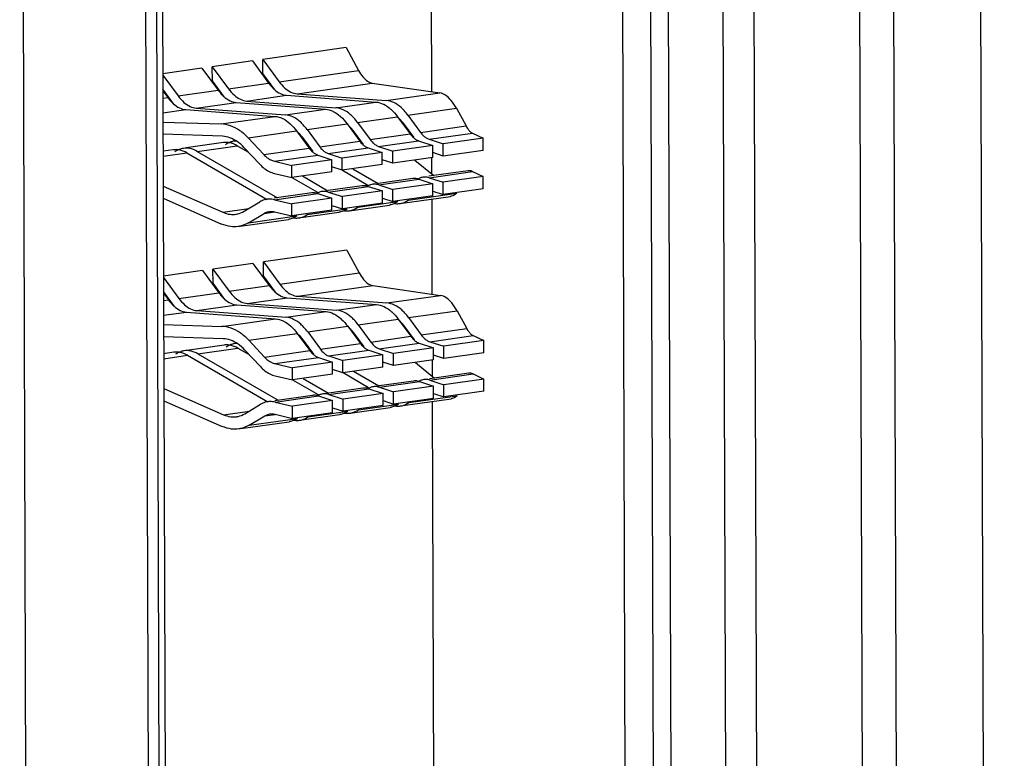
# Model space of a CAD drawing. Extents: x 0 to 34, y 0 to 22.
# Drawn here: x 31.6 to 32.1, y 11.8 to 12.1 of the extents above; entities that cross this region are included whole.
import ezdxf

# ---------------------------------------------------------------- set-up
doc = ezdxf.new("R2010")
doc.units = 0
doc.header["$LTSCALE"] = 1.87
doc.header["$MEASUREMENT"] = 0
doc.layers.get('0').update_dxf_attribs({"linetype": 'CONTINUOUS'})

msp = doc.modelspace()

# ---------------------------------------------------------------- linework, layer by layer
at = {"color": 7, "linetype": 'CONTINUOUS'}
for p, q in [((32.0988, 13.73563), (32.1154, 8.6118)), ((32.05684, 13.73053), (32.07344, 8.60584)), ((32.04987, 10.85235), (32.04369, 12.75827)), ((31.97762, 12.74817), (31.98377, 10.85037)), ((31.99894, 10.8454), (31.99277, 12.75032)), ((31.95744, 10.88264), (31.9514, 12.74445)), ((31.94292, 12.69143), (31.94949, 10.66463)), ((31.7061, 10.63009), (31.69954, 12.6569)), ((31.93577, 10.75185), (31.92978, 12.6004)), ((31.70486, 12.56848), (31.71085, 10.71994)), ((31.70785, 12.56169), (31.71377, 10.73268)), ((31.83909, 12.09443), (31.8383, 12.33571)), ((31.79788, 12.1157), (31.75759, 12.10999)), ((31.79788, 12.1157), (31.80385, 12.10474)), ((31.72822, 12.10582), (31.70933, 12.10314)), ((31.72822, 12.10582), (31.73608, 12.09512)), ((31.75256, 12.10927), (31.73325, 12.10653)), ((31.73325, 12.10653), (31.74111, 12.09584)), ((31.73327, 12.09976), (31.73325, 12.10653)), ((31.75256, 12.10927), (31.76042, 12.09858)), ((31.75759, 12.10999), (31.76545, 12.09929)), ((31.75761, 12.10322), (31.75759, 12.10999)), ((31.70934, 12.10251), (31.71678, 12.09238)), ((31.76338, 12.09537), (31.75761, 12.10322)), ((31.76545, 12.09929), (31.80385, 12.10474)), ((31.73904, 12.09192), (31.73327, 12.09976)), ((31.74111, 12.09584), (31.76042, 12.09858)), ((31.77415, 12.09341), (31.81045, 12.09856)), ((31.81045, 12.09856), (31.8431, 12.09385)), ((31.7147, 12.08847), (31.70936, 12.09574)), ((31.70936, 12.09491), (31.71174, 12.09167)), ((31.70937, 12.09133), (31.71174, 12.09167)), ((31.71678, 12.09238), (31.73608, 12.09512)), ((31.74981, 12.08996), (31.76912, 12.0927)), ((31.76912, 12.0927), (31.81216, 12.08946)), ((31.77415, 12.09341), (31.81719, 12.09017)), ((31.81719, 12.09017), (31.8431, 12.09385)), ((31.72547, 12.0865), (31.74478, 12.08924)), ((31.74478, 12.08924), (31.78782, 12.08601)), ((31.74981, 12.08996), (31.79285, 12.08672)), ((31.79285, 12.08672), (31.81216, 12.08946)), ((31.70939, 12.08422), (31.72044, 12.08579)), ((31.72044, 12.08579), (31.76348, 12.08255)), ((31.72547, 12.0865), (31.76852, 12.08327)), ((31.73757, 12.07888), (31.76348, 12.08255)), ((31.76852, 12.08327), (31.78782, 12.08601)), ((31.80329, 12.07966), (31.82259, 12.0824)), ((31.82259, 12.0824), (31.82871, 12.07409)), ((31.82763, 12.08312), (31.85103, 12.08644)), ((31.82763, 12.08312), (31.83374, 12.0748)), ((31.85103, 12.08644), (31.85567, 12.07791)), ((31.70941, 12.07981), (31.73757, 12.07888)), ((31.77895, 12.07621), (31.79826, 12.07895)), ((31.79826, 12.07895), (31.80437, 12.07063)), ((31.80329, 12.07966), (31.80941, 12.07135)), ((31.83053, 12.07244), (31.82602, 12.07858)), ((31.83374, 12.0748), (31.85567, 12.07791)), ((31.73815, 12.07294), (31.70943, 12.07389)), ((31.75052, 12.07218), (31.77392, 12.0755)), ((31.77392, 12.0755), (31.78003, 12.06718)), ((31.77895, 12.07621), (31.78507, 12.06789)), ((31.80619, 12.06898), (31.80168, 12.07512)), ((31.80941, 12.07135), (31.82871, 12.07409)), ((31.83783, 12.0715), (31.85877, 12.07447)), ((31.85877, 12.07447), (31.86393, 12.07201)), ((31.73869, 12.06986), (31.72062, 12.06729)), ((31.72599, 12.06564), (31.7453, 12.06838)), ((31.7453, 12.06838), (31.75069, 12.06526)), ((31.75052, 12.07218), (31.75811, 12.06407)), ((31.78185, 12.06553), (31.77734, 12.07167)), ((31.78507, 12.06789), (31.80437, 12.07063)), ((31.81349, 12.06805), (31.83279, 12.07079)), ((31.81349, 12.06805), (31.82029, 12.06582)), ((31.83959, 12.06856), (31.82029, 12.06582)), ((31.83279, 12.07079), (31.83959, 12.06856)), ((31.83783, 12.0715), (31.84463, 12.06928)), ((31.83961, 12.0627), (31.83959, 12.06856)), ((31.86393, 12.07201), (31.84463, 12.06928)), ((31.84464, 12.06341), (31.84463, 12.06928)), ((31.86395, 12.06615), (31.86393, 12.07201)), ((31.71436, 12.0664), (31.70945, 12.06571)), ((31.70946, 12.0633), (31.72096, 12.06493)), ((31.72096, 12.06493), (31.75964, 12.04251)), ((31.72599, 12.06564), (31.76465, 12.04324)), ((31.7561, 12.05947), (31.74851, 12.06758)), ((31.75811, 12.06407), (31.78003, 12.06718)), ((31.76317, 12.06091), (31.78412, 12.06388)), ((31.78412, 12.06388), (31.79091, 12.06165)), ((31.78915, 12.0646), (31.80846, 12.06733)), ((31.78915, 12.0646), (31.79595, 12.06237)), ((31.81525, 12.06511), (31.79595, 12.06237)), ((31.80846, 12.06733), (31.81525, 12.06511)), ((31.81527, 12.05925), (31.81525, 12.06511)), ((31.82031, 12.05996), (31.82029, 12.06582)), ((31.84464, 12.06341), (31.8396, 12.06507)), ((31.86395, 12.06615), (31.84464, 12.06341)), ((31.76317, 12.06091), (31.77161, 12.05891)), ((31.79091, 12.06165), (31.77161, 12.05891)), ((31.77163, 12.05305), (31.77161, 12.05891)), ((31.79093, 12.05579), (31.79091, 12.06165)), ((31.79597, 12.05651), (31.79595, 12.06237)), ((31.81527, 12.05925), (31.79597, 12.05651)), ((31.82031, 12.05996), (31.81526, 12.06161)), ((31.83961, 12.0627), (31.82031, 12.05996)), ((31.83092, 12.06147), (31.8402, 12.05396)), ((31.83922, 12.05476), (31.83919, 12.0627)), ((31.76319, 12.05505), (31.77163, 12.05305)), ((31.79093, 12.05579), (31.77163, 12.05305)), ((31.77676, 12.05378), (31.78899, 12.04669)), ((31.79597, 12.05651), (31.79092, 12.05816)), ((31.796, 12.05656), (31.80832, 12.04942)), ((31.80109, 12.05724), (31.81332, 12.05015)), ((31.85664, 12.05629), (31.83779, 12.05362)), ((31.83789, 12.05294), (31.85883, 12.05591)), ((31.86399, 12.05346), (31.84469, 12.05072)), ((31.85883, 12.05591), (31.86399, 12.05346)), ((31.86401, 12.0476), (31.86399, 12.05346)), ((31.70951, 12.04892), (31.73827, 12.03628)), ((31.77166, 12.0531), (31.78398, 12.04596)), ((31.80563, 12.04905), (31.78912, 12.04671)), ((31.78921, 12.04604), (31.80852, 12.04878)), ((31.80852, 12.04878), (31.81531, 12.04655)), ((31.82997, 12.05251), (31.81346, 12.05016)), ((31.81355, 12.04949), (31.83285, 12.05223)), ((31.81355, 12.04949), (31.82035, 12.04726)), ((31.83965, 12.05), (31.82035, 12.04726)), ((31.83285, 12.05223), (31.83965, 12.05)), ((31.83789, 12.05294), (31.84469, 12.05072)), ((31.83967, 12.04414), (31.83965, 12.05)), ((31.8447, 12.04486), (31.84469, 12.05072)), ((31.78129, 12.0456), (31.76314, 12.04303)), ((31.76323, 12.04235), (31.78418, 12.04532)), ((31.78418, 12.04532), (31.79097, 12.0431)), ((31.78921, 12.04604), (31.79601, 12.04381)), ((31.81531, 12.04655), (31.79601, 12.04381)), ((31.81533, 12.04069), (31.81531, 12.04655)), ((31.82037, 12.0414), (31.82035, 12.04726)), ((31.83967, 12.04414), (31.82037, 12.0414)), ((31.82374, 12.04048), (31.84811, 12.04394)), ((31.82776, 12.04213), (31.85116, 12.04545)), ((31.83966, 12.04651), (31.8447, 12.04486)), ((31.86401, 12.0476), (31.8447, 12.04486)), ((31.70953, 12.043), (31.73773, 12.03061)), ((31.74861, 12.03674), (31.75616, 12.04128)), ((31.76035, 12.04263), (31.75966, 12.04253)), ((31.76323, 12.04235), (31.77167, 12.04036)), ((31.79097, 12.0431), (31.77167, 12.04036)), ((31.77169, 12.0345), (31.77167, 12.04036)), ((31.79099, 12.03723), (31.79097, 12.0431)), ((31.79098, 12.0396), (31.79603, 12.03795)), ((31.79603, 12.03795), (31.79601, 12.04381)), ((31.81533, 12.04069), (31.79603, 12.03795)), ((31.7994, 12.03702), (31.8187, 12.03976)), ((31.80342, 12.03868), (31.82273, 12.04142)), ((31.81532, 12.04305), (31.82037, 12.0414)), ((31.8394, 11.99675), (31.83925, 12.04268)), ((31.73827, 12.03628), (31.7508, 12.03806)), ((31.75066, 12.03119), (31.7582, 12.03572)), ((31.75066, 12.03119), (31.77405, 12.03451)), ((31.7582, 12.03572), (31.76326, 12.03644)), ((31.76325, 12.03649), (31.77169, 12.0345)), ((31.79099, 12.03723), (31.77169, 12.0345)), ((31.77506, 12.03357), (31.79437, 12.03631)), ((31.77909, 12.03522), (31.79839, 12.03796)), ((31.74663, 12.02954), (31.77003, 12.03286)), ((31.79819, 12.01802), (31.75791, 12.01231)), ((31.79819, 12.01802), (31.80416, 12.00706)), ((31.75287, 12.01159), (31.73357, 12.00885)), ((31.75287, 12.01159), (31.76073, 12.0009)), ((31.75791, 12.01231), (31.76577, 12.00161)), ((31.75793, 12.00554), (31.75791, 12.01231)), ((31.72853, 12.00814), (31.70965, 12.00546)), ((31.72853, 12.00814), (31.7364, 11.99745)), ((31.73357, 12.00885), (31.74143, 11.99816)), ((31.73359, 12.00209), (31.73357, 12.00885)), ((31.76577, 12.00161), (31.80416, 12.00706)), ((31.70965, 12.00483), (31.71709, 11.99471)), ((31.73936, 11.99424), (31.73359, 12.00209)), ((31.7637, 11.9977), (31.75793, 12.00554)), ((31.71502, 11.99079), (31.70967, 11.99806)), ((31.70968, 11.99723), (31.71206, 11.99399)), ((31.71709, 11.99471), (31.7364, 11.99745)), ((31.74143, 11.99816), (31.76073, 12.0009)), ((31.77447, 11.99573), (31.81077, 12.00088)), ((31.81077, 12.00088), (31.84342, 11.99617)), ((31.70969, 11.99366), (31.71206, 11.99399)), ((31.75013, 11.99228), (31.76943, 11.99502)), ((31.75013, 11.99228), (31.79317, 11.98904)), ((31.76943, 11.99502), (31.81247, 11.99178)), ((31.77447, 11.99573), (31.81751, 11.9925)), ((31.79317, 11.98904), (31.81247, 11.99178)), ((31.81751, 11.9925), (31.84342, 11.99617)), ((31.70971, 11.98655), (31.72075, 11.98811)), ((31.72075, 11.98811), (31.7638, 11.98488)), ((31.72579, 11.98883), (31.74509, 11.99157)), ((31.72579, 11.98883), (31.76883, 11.98559)), ((31.74509, 11.99157), (31.78813, 11.98833)), ((31.76883, 11.98559), (31.78813, 11.98833)), ((31.82795, 11.98544), (31.85134, 11.98876)), ((31.85134, 11.98876), (31.85599, 11.98023)), ((31.73789, 11.9812), (31.7638, 11.98488)), ((31.80361, 11.98199), (31.82291, 11.98473)), ((31.82291, 11.98473), (31.82903, 11.97641)), ((31.82795, 11.98544), (31.83406, 11.97712)), ((31.70973, 11.98213), (31.73789, 11.9812)), ((31.75084, 11.9745), (31.77423, 11.97782)), ((31.77423, 11.97782), (31.78035, 11.9695)), ((31.77927, 11.97853), (31.79857, 11.98127)), ((31.77927, 11.97853), (31.78538, 11.97022)), ((31.79857, 11.98127), (31.80469, 11.97296)), ((31.80651, 11.97131), (31.80199, 11.97745)), ((31.80361, 11.98199), (31.80972, 11.97367)), ((31.83085, 11.97476), (31.82633, 11.9809)), ((31.83406, 11.97712), (31.85599, 11.98023)), ((31.73847, 11.97526), (31.70974, 11.97621)), ((31.75084, 11.9745), (31.75842, 11.96639)), ((31.78217, 11.96785), (31.77765, 11.97399)), ((31.78538, 11.97022), (31.80469, 11.97296)), ((31.80972, 11.97367), (31.82903, 11.97641)), ((31.81381, 11.97037), (31.83311, 11.97311)), ((31.83311, 11.97311), (31.83991, 11.97088)), ((31.83815, 11.97382), (31.85909, 11.9768)), ((31.83815, 11.97382), (31.84494, 11.9716)), ((31.86425, 11.97434), (31.84494, 11.9716)), ((31.85909, 11.9768), (31.86425, 11.97434)), ((31.86426, 11.96848), (31.86425, 11.97434)), ((31.71467, 11.96873), (31.70977, 11.96803)), ((31.73901, 11.97218), (31.72094, 11.96962)), ((31.72631, 11.96797), (31.74561, 11.9707)), ((31.72631, 11.96797), (31.76496, 11.94556)), ((31.74561, 11.9707), (31.751, 11.96758)), ((31.75642, 11.96179), (31.74883, 11.9699)), ((31.75842, 11.96639), (31.78035, 11.9695)), ((31.78947, 11.96692), (31.80877, 11.96966)), ((31.80877, 11.96966), (31.81557, 11.96743)), ((31.81381, 11.97037), (31.8206, 11.96814)), ((31.83991, 11.97088), (31.8206, 11.96814)), ((31.82062, 11.96228), (31.8206, 11.96814)), ((31.83993, 11.96502), (31.83991, 11.97088)), ((31.84496, 11.96574), (31.84494, 11.9716)), ((31.86426, 11.96848), (31.84496, 11.96574)), ((31.70978, 11.96562), (31.72128, 11.96725)), ((31.72128, 11.96725), (31.75996, 11.94483)), ((31.76349, 11.96323), (31.78443, 11.9662)), ((31.76349, 11.96323), (31.77193, 11.96124)), ((31.79123, 11.96398), (31.77193, 11.96124)), ((31.78443, 11.9662), (31.79123, 11.96398)), ((31.78947, 11.96692), (31.79627, 11.96469)), ((31.79125, 11.95812), (31.79123, 11.96398)), ((31.81557, 11.96743), (31.79627, 11.96469)), ((31.79628, 11.95883), (31.79627, 11.96469)), ((31.81559, 11.96157), (31.81557, 11.96743)), ((31.82062, 11.96228), (31.81558, 11.96394)), ((31.83993, 11.96502), (31.82062, 11.96228)), ((31.83123, 11.96379), (31.84052, 11.95628)), ((31.83953, 11.95708), (31.83951, 11.96502)), ((31.84496, 11.96574), (31.83992, 11.96739)), ((31.77195, 11.95538), (31.77193, 11.96124)), ((31.79628, 11.95883), (31.79124, 11.96048)), ((31.81559, 11.96157), (31.79628, 11.95883)), ((31.79631, 11.95888), (31.80863, 11.95174)), ((31.80141, 11.95956), (31.81364, 11.95247)), ((31.85696, 11.95862), (31.83811, 11.95594)), ((31.76351, 11.95737), (31.77195, 11.95538)), ((31.79125, 11.95812), (31.77195, 11.95538)), ((31.77197, 11.95543), (31.78429, 11.94828)), ((31.77707, 11.9561), (31.7893, 11.94902)), ((31.83029, 11.95483), (31.81377, 11.95249)), ((31.81387, 11.95181), (31.83317, 11.95455)), ((31.83317, 11.95455), (31.83997, 11.95232)), ((31.83821, 11.95527), (31.85915, 11.95824)), ((31.83821, 11.95527), (31.845, 11.95304)), ((31.86431, 11.95578), (31.845, 11.95304)), ((31.85915, 11.95824), (31.86431, 11.95578)), ((31.86432, 11.94992), (31.86431, 11.95578)), ((31.70983, 11.95124), (31.73859, 11.9386)), ((31.80595, 11.95138), (31.78943, 11.94903)), ((31.78953, 11.94836), (31.80883, 11.9511)), ((31.80883, 11.9511), (31.81563, 11.94887)), ((31.81387, 11.95181), (31.82066, 11.94959)), ((31.83997, 11.95232), (31.82066, 11.94959)), ((31.82068, 11.94373), (31.82066, 11.94959)), ((31.83999, 11.94646), (31.83997, 11.95232)), ((31.84502, 11.94718), (31.845, 11.95304)), ((31.86432, 11.94992), (31.84502, 11.94718)), ((31.70984, 11.94532), (31.73804, 11.93293)), ((31.76067, 11.94495), (31.75997, 11.94485)), ((31.78161, 11.94792), (31.76346, 11.94535)), ((31.76355, 11.94467), (31.78449, 11.94764)), ((31.76355, 11.94467), (31.77199, 11.94268)), ((31.79129, 11.94542), (31.77199, 11.94268)), ((31.78449, 11.94764), (31.79129, 11.94542)), ((31.78953, 11.94836), (31.79633, 11.94613)), ((31.79131, 11.93956), (31.79129, 11.94542)), ((31.81563, 11.94887), (31.79633, 11.94613)), ((31.79634, 11.94027), (31.79633, 11.94613)), ((31.81565, 11.94301), (31.81563, 11.94887)), ((31.81564, 11.94538), (31.82068, 11.94373)), ((31.83999, 11.94646), (31.82068, 11.94373)), ((31.82406, 11.9428), (31.84843, 11.94626)), ((31.82808, 11.94445), (31.85147, 11.94777)), ((31.84035, 11.70372), (31.83957, 11.945)), ((31.83998, 11.94883), (31.84502, 11.94718)), ((31.73859, 11.9386), (31.75111, 11.94038)), ((31.74893, 11.93907), (31.75647, 11.9436)), ((31.77201, 11.93682), (31.77199, 11.94268)), ((31.79131, 11.93956), (31.77201, 11.93682)), ((31.7794, 11.93755), (31.79871, 11.94029)), ((31.7913, 11.94192), (31.79634, 11.94027)), ((31.81565, 11.94301), (31.79634, 11.94027)), ((31.79972, 11.93935), (31.81902, 11.94209)), ((31.80374, 11.941), (31.82304, 11.94374)), ((31.74695, 11.93186), (31.77034, 11.93518)), ((31.75097, 11.93351), (31.75852, 11.93805)), ((31.75097, 11.93351), (31.77437, 11.93683)), ((31.75852, 11.93805), (31.76358, 11.93876)), ((31.76357, 11.93881), (31.77201, 11.93682)), ((31.77538, 11.93589), (31.79468, 11.93863))]:
    msp.add_line(p, q, dxfattribs=at)
at = {"color": 3, "linetype": 'CONTINUOUS'}
msp.add_line((31.64726, 10.5514), (31.6403, 12.70031), dxfattribs=at)
at = {"color": 7, "linetype": 'CONTINUOUS'}
for points, knots in [([(31.80385, 12.10474), (31.80445, 12.10363), (31.80569, 12.1017), (31.8079, 12.09948), (31.80964, 12.09868), (31.81045, 12.09856)], [0, 0, 0, 0, 0.406363, 0.735797, 1, 1, 1, 1]), ([(31.76224, 12.0964), (31.76254, 12.0961), (31.76371, 12.09497), (31.76504, 12.09403), (31.76612, 12.09352)], [0, 0, 0, 0, 0.264594, 1, 1, 1, 1]), ([(31.73791, 12.09295), (31.7382, 12.09264), (31.73937, 12.09152), (31.7407, 12.09058), (31.74178, 12.09007)], [0, 0, 0, 0, 0.264594, 1, 1, 1, 1]), ([(31.85103, 12.08644), (31.8503, 12.08777), (31.84882, 12.09009), (31.84617, 12.09276), (31.84408, 12.09371), (31.8431, 12.09385)], [0, 0, 0, 0, 0.406363, 0.735797, 1, 1, 1, 1]), ([(31.71357, 12.0895), (31.71387, 12.08919), (31.71503, 12.08807), (31.71636, 12.08712), (31.71744, 12.08662)], [0, 0, 0, 0, 0.264594, 1, 1, 1, 1]), ([(31.79999, 12.08334), (31.79892, 12.08429), (31.79672, 12.08585), (31.79409, 12.08663), (31.79285, 12.08672)], [0, 0, 0, 0, 0.533849, 1, 1, 1, 1]), ([(31.81216, 12.08946), (31.8134, 12.08937), (31.8147, 12.08898), (31.81589, 12.0884), (31.81597, 12.08837)], [0, 0, 0, 0, 0.940548, 1, 1, 1, 1]), ([(31.82433, 12.08679), (31.82326, 12.08774), (31.82106, 12.0893), (31.81843, 12.09008), (31.81719, 12.09017)], [0, 0, 0, 0, 0.533849, 1, 1, 1, 1]), ([(31.76348, 12.08255), (31.76472, 12.08246), (31.76602, 12.08207), (31.76722, 12.0815), (31.76729, 12.08146)], [0, 0, 0, 0, 0.940548, 1, 1, 1, 1]), ([(31.77565, 12.07989), (31.77458, 12.08083), (31.77238, 12.08239), (31.76975, 12.08317), (31.76852, 12.08327)], [0, 0, 0, 0, 0.533849, 1, 1, 1, 1]), ([(31.78782, 12.08601), (31.78906, 12.08591), (31.79036, 12.08553), (31.79156, 12.08495), (31.79163, 12.08491)], [0, 0, 0, 0, 0.940548, 1, 1, 1, 1]), ([(31.75052, 12.07218), (31.74929, 12.0735), (31.74668, 12.07581), (31.74225, 12.07818), (31.73909, 12.07883), (31.73757, 12.07888)], [0, 0, 0, 0, 0.363541, 0.694891, 1, 1, 1, 1]), ([(31.80168, 12.07512), (31.8009, 12.07619), (31.79996, 12.07726), (31.79888, 12.0782), (31.79881, 12.07826)], [0, 0, 0, 0, 0.929861, 1, 1, 1, 1]), ([(31.82602, 12.07858), (31.82523, 12.07964), (31.82429, 12.08072), (31.82322, 12.08165), (31.82315, 12.08171)], [0, 0, 0, 0, 0.929861, 1, 1, 1, 1]), ([(31.85567, 12.07791), (31.85596, 12.07738), (31.85656, 12.07641), (31.85759, 12.07523), (31.85838, 12.07466), (31.85877, 12.07447)], [0, 0, 0, 0, 0.389643, 0.722068, 1, 1, 1, 1]), ([(31.74851, 12.06758), (31.74753, 12.06864), (31.74544, 12.07049), (31.74189, 12.07238), (31.73937, 12.0729), (31.73815, 12.07294)], [0, 0, 0, 0, 0.363541, 0.694891, 1, 1, 1, 1]), ([(31.77734, 12.07167), (31.77656, 12.07273), (31.77562, 12.07381), (31.77455, 12.07474), (31.77447, 12.07481)], [0, 0, 0, 0, 0.929861, 1, 1, 1, 1]), ([(31.82871, 12.07409), (31.8291, 12.07355), (31.82986, 12.07266), (31.83075, 12.0719), (31.83117, 12.07161)], [0, 0, 0, 0, 0.565619, 1, 1, 1, 1]), ([(31.80437, 12.07063), (31.80476, 12.0701), (31.80552, 12.06921), (31.80641, 12.06845), (31.80683, 12.06816)], [0, 0, 0, 0, 0.565619, 1, 1, 1, 1]), ([(31.80683, 12.06816), (31.8069, 12.06811), (31.80716, 12.06794), (31.80743, 12.06778), (31.80763, 12.06768)], [0, 0, 0, 0, 0.266568, 1, 1, 1, 1]), ([(31.83117, 12.07161), (31.83124, 12.07156), (31.8315, 12.07139), (31.83176, 12.07124), (31.83197, 12.07113)], [0, 0, 0, 0, 0.266568, 1, 1, 1, 1]), ([(31.72599, 12.06564), (31.72485, 12.06631), (31.72319, 12.06698), (31.72144, 12.06718), (31.72101, 12.06719)], [0, 0, 0, 0, 0.758511, 1, 1, 1, 1]), ([(31.75811, 12.06407), (31.7586, 12.06354), (31.75963, 12.06259), (31.76134, 12.06151), (31.76257, 12.06105), (31.76317, 12.06091)], [0, 0, 0, 0, 0.357702, 0.690328, 1, 1, 1, 1]), ([(31.78003, 12.06718), (31.78042, 12.06665), (31.78118, 12.06575), (31.78208, 12.06499), (31.78249, 12.0647)], [0, 0, 0, 0, 0.565619, 1, 1, 1, 1]), ([(31.78249, 12.0647), (31.78256, 12.06466), (31.78282, 12.06449), (31.78309, 12.06433), (31.78329, 12.06423)], [0, 0, 0, 0, 0.266568, 1, 1, 1, 1]), ([(31.7561, 12.05947), (31.75679, 12.05873), (31.75823, 12.05741), (31.76063, 12.05589), (31.76234, 12.05525), (31.76319, 12.05505)], [0, 0, 0, 0, 0.357702, 0.690328, 1, 1, 1, 1]), ([(31.85883, 12.05591), (31.85836, 12.05614), (31.85762, 12.05636), (31.85687, 12.05632), (31.85664, 12.05629)], [0, 0, 0, 0, 0.69651, 1, 1, 1, 1]), ([(31.81067, 12.04977), (31.81032, 12.04972), (31.80954, 12.04954), (31.8088, 12.0492), (31.80841, 12.04897)], [0, 0, 0, 0, 0.434402, 1, 1, 1, 1]), ([(31.83501, 12.05322), (31.83466, 12.05317), (31.83388, 12.05299), (31.83314, 12.05265), (31.83275, 12.05243)], [0, 0, 0, 0, 0.434402, 1, 1, 1, 1]), ([(31.78633, 12.04632), (31.78598, 12.04627), (31.7852, 12.04608), (31.78446, 12.04575), (31.78407, 12.04552)], [0, 0, 0, 0, 0.434402, 1, 1, 1, 1]), ([(31.85116, 12.04545), (31.85045, 12.04482), (31.84943, 12.04418), (31.8483, 12.04397), (31.84811, 12.04394)], [0, 0, 0, 0, 0.834611, 1, 1, 1, 1]), ([(31.75965, 12.04253), (31.75923, 12.04247), (31.75801, 12.04221), (31.75685, 12.0417), (31.75616, 12.04128)], [0, 0, 0, 0, 0.346616, 1, 1, 1, 1]), ([(31.76323, 12.04235), (31.76243, 12.04254), (31.76123, 12.04268), (31.76002, 12.04258), (31.75965, 12.04253)], [0, 0, 0, 0, 0.689008, 1, 1, 1, 1]), ([(31.73827, 12.03628), (31.7394, 12.03578), (31.74151, 12.03517), (31.7437, 12.03518), (31.74462, 12.03531)], [0, 0, 0, 0, 0.572751, 1, 1, 1, 1]), ([(31.74462, 12.03531), (31.74487, 12.03535), (31.74627, 12.0356), (31.74761, 12.03614), (31.74861, 12.03674)], [0, 0, 0, 0, 0.1742, 1, 1, 1, 1]), ([(31.7582, 12.03572), (31.7587, 12.03602), (31.75952, 12.03639), (31.76039, 12.03658), (31.7607, 12.03662)], [0, 0, 0, 0, 0.653384, 1, 1, 1, 1]), ([(31.74566, 12.0294), (31.74452, 12.02924), (31.74178, 12.02922), (31.73914, 12.02999), (31.73773, 12.03061)], [0, 0, 0, 0, 0.427248, 1, 1, 1, 1]), ([(31.75066, 12.03119), (31.7494, 12.03044), (31.74772, 12.02976), (31.74597, 12.02944), (31.74566, 12.0294)], [0, 0, 0, 0, 0.825798, 1, 1, 1, 1]), ([(31.80416, 12.00706), (31.80477, 12.00596), (31.806, 12.00402), (31.80821, 12.0018), (31.80996, 12.001), (31.81077, 12.00088)], [0, 0, 0, 0, 0.406363, 0.735797, 1, 1, 1, 1]), ([(31.76256, 11.99872), (31.76286, 11.99842), (31.76402, 11.9973), (31.76536, 11.99635), (31.76643, 11.99584)], [0, 0, 0, 0, 0.264594, 1, 1, 1, 1]), ([(31.71388, 11.99182), (31.71418, 11.99151), (31.71535, 11.99039), (31.71668, 11.98945), (31.71776, 11.98894)], [0, 0, 0, 0, 0.264594, 1, 1, 1, 1]), ([(31.73822, 11.99527), (31.73852, 11.99496), (31.73969, 11.99384), (31.74102, 11.9929), (31.7421, 11.99239)], [0, 0, 0, 0, 0.264594, 1, 1, 1, 1]), ([(31.81247, 11.99178), (31.81371, 11.99169), (31.81501, 11.9913), (31.81621, 11.99072), (31.81628, 11.99069)], [0, 0, 0, 0, 0.940548, 1, 1, 1, 1]), ([(31.82464, 11.98912), (31.82357, 11.99006), (31.82137, 11.99162), (31.81875, 11.9924), (31.81751, 11.9925)], [0, 0, 0, 0, 0.533849, 1, 1, 1, 1]), ([(31.85134, 11.98876), (31.85062, 11.99009), (31.84913, 11.99241), (31.84648, 11.99508), (31.84439, 11.99603), (31.84342, 11.99617)], [0, 0, 0, 0, 0.406363, 0.735797, 1, 1, 1, 1]), ([(31.78813, 11.98833), (31.78937, 11.98824), (31.79068, 11.98785), (31.79187, 11.98727), (31.79194, 11.98724)], [0, 0, 0, 0, 0.940548, 1, 1, 1, 1]), ([(31.8003, 11.98566), (31.79924, 11.98661), (31.79704, 11.98817), (31.79441, 11.98895), (31.79317, 11.98904)], [0, 0, 0, 0, 0.533849, 1, 1, 1, 1]), ([(31.7638, 11.98488), (31.76504, 11.98478), (31.76634, 11.9844), (31.76753, 11.98382), (31.7676, 11.98378)], [0, 0, 0, 0, 0.940548, 1, 1, 1, 1]), ([(31.77596, 11.98221), (31.7749, 11.98316), (31.7727, 11.98472), (31.77007, 11.9855), (31.76883, 11.98559)], [0, 0, 0, 0, 0.533849, 1, 1, 1, 1]), ([(31.82633, 11.9809), (31.82555, 11.98196), (31.82461, 11.98304), (31.82354, 11.98397), (31.82346, 11.98404)], [0, 0, 0, 0, 0.929861, 1, 1, 1, 1]), ([(31.75084, 11.9745), (31.7496, 11.97582), (31.74699, 11.97813), (31.74256, 11.9805), (31.7394, 11.98115), (31.73789, 11.9812)], [0, 0, 0, 0, 0.363541, 0.694891, 1, 1, 1, 1]), ([(31.80199, 11.97745), (31.80121, 11.97851), (31.80027, 11.97958), (31.7992, 11.98052), (31.79912, 11.98058)], [0, 0, 0, 0, 0.929861, 1, 1, 1, 1]), ([(31.85599, 11.98023), (31.85628, 11.9797), (31.85688, 11.97874), (31.85791, 11.97755), (31.8587, 11.97698), (31.85909, 11.9768)], [0, 0, 0, 0, 0.389643, 0.722068, 1, 1, 1, 1]), ([(31.74883, 11.9699), (31.74784, 11.97096), (31.74576, 11.97281), (31.74221, 11.9747), (31.73968, 11.97522), (31.73847, 11.97526)], [0, 0, 0, 0, 0.363541, 0.694891, 1, 1, 1, 1]), ([(31.77765, 11.97399), (31.77687, 11.97505), (31.77593, 11.97613), (31.77486, 11.97706), (31.77479, 11.97713)], [0, 0, 0, 0, 0.929861, 1, 1, 1, 1]), ([(31.80469, 11.97296), (31.80508, 11.97242), (31.80584, 11.97153), (31.80673, 11.97077), (31.80715, 11.97048)], [0, 0, 0, 0, 0.565619, 1, 1, 1, 1]), ([(31.82903, 11.97641), (31.82942, 11.97588), (31.83017, 11.97498), (31.83107, 11.97422), (31.83149, 11.97393)], [0, 0, 0, 0, 0.565619, 1, 1, 1, 1]), ([(31.83149, 11.97393), (31.83156, 11.97389), (31.83181, 11.97372), (31.83208, 11.97356), (31.83228, 11.97346)], [0, 0, 0, 0, 0.266568, 1, 1, 1, 1]), ([(31.72631, 11.96797), (31.72516, 11.96863), (31.72351, 11.9693), (31.72175, 11.9695), (31.72133, 11.96952)], [0, 0, 0, 0, 0.758511, 1, 1, 1, 1]), ([(31.78035, 11.9695), (31.78074, 11.96897), (31.7815, 11.96807), (31.78239, 11.96732), (31.78281, 11.96703)], [0, 0, 0, 0, 0.565619, 1, 1, 1, 1]), ([(31.80715, 11.97048), (31.80722, 11.97043), (31.80747, 11.97026), (31.80774, 11.97011), (31.80794, 11.97)], [0, 0, 0, 0, 0.266568, 1, 1, 1, 1]), ([(31.75842, 11.96639), (31.75892, 11.96586), (31.75995, 11.96492), (31.76166, 11.96383), (31.76288, 11.96338), (31.76349, 11.96323)], [0, 0, 0, 0, 0.357702, 0.690328, 1, 1, 1, 1]), ([(31.78281, 11.96703), (31.78288, 11.96698), (31.78314, 11.96681), (31.7834, 11.96665), (31.78361, 11.96655)], [0, 0, 0, 0, 0.266568, 1, 1, 1, 1]), ([(31.75642, 11.96179), (31.7571, 11.96106), (31.75855, 11.95973), (31.76094, 11.95821), (31.76266, 11.95757), (31.76351, 11.95737)], [0, 0, 0, 0, 0.357702, 0.690328, 1, 1, 1, 1]), ([(31.85915, 11.95824), (31.85868, 11.95846), (31.85794, 11.95868), (31.85719, 11.95865), (31.85696, 11.95861)], [0, 0, 0, 0, 0.69651, 1, 1, 1, 1]), ([(31.83532, 11.95554), (31.83498, 11.9555), (31.83419, 11.95531), (31.83346, 11.95498), (31.83307, 11.95475)], [0, 0, 0, 0, 0.434402, 1, 1, 1, 1]), ([(31.81098, 11.95209), (31.81064, 11.95204), (31.80985, 11.95186), (31.80912, 11.95152), (31.80873, 11.9513)], [0, 0, 0, 0, 0.434402, 1, 1, 1, 1]), ([(31.75997, 11.94485), (31.75954, 11.94479), (31.75832, 11.94453), (31.75717, 11.94402), (31.75647, 11.9436)], [0, 0, 0, 0, 0.346616, 1, 1, 1, 1]), ([(31.76355, 11.94467), (31.76275, 11.94486), (31.76154, 11.945), (31.76034, 11.94491), (31.75997, 11.94485)], [0, 0, 0, 0, 0.689008, 1, 1, 1, 1]), ([(31.78665, 11.94864), (31.7863, 11.94859), (31.78552, 11.94841), (31.78478, 11.94807), (31.78439, 11.94784)], [0, 0, 0, 0, 0.434402, 1, 1, 1, 1]), ([(31.85147, 11.94777), (31.85077, 11.94714), (31.84975, 11.94651), (31.84861, 11.94629), (31.84843, 11.94626)], [0, 0, 0, 0, 0.834611, 1, 1, 1, 1]), ([(31.73859, 11.9386), (31.73972, 11.9381), (31.74183, 11.93749), (31.74402, 11.9375), (31.74494, 11.93763)], [0, 0, 0, 0, 0.572751, 1, 1, 1, 1]), ([(31.74494, 11.93763), (31.74518, 11.93767), (31.74658, 11.93792), (31.74793, 11.93846), (31.74893, 11.93907)], [0, 0, 0, 0, 0.1742, 1, 1, 1, 1]), ([(31.75852, 11.93805), (31.75901, 11.93834), (31.75983, 11.93871), (31.76071, 11.9389), (31.76101, 11.93894)], [0, 0, 0, 0, 0.653384, 1, 1, 1, 1]), ([(31.74598, 11.93172), (31.74483, 11.93156), (31.7421, 11.93154), (31.73946, 11.93231), (31.73804, 11.93293)], [0, 0, 0, 0, 0.427248, 1, 1, 1, 1]), ([(31.75097, 11.93351), (31.74972, 11.93276), (31.74804, 11.93208), (31.74629, 11.93177), (31.74598, 11.93172)], [0, 0, 0, 0, 0.825798, 1, 1, 1, 1])]:
    msp.add_open_spline(points, degree=3, knots=knots, dxfattribs=at)
for points in [[(31.76042, 12.09858), (31.76098, 12.09781), (31.76158, 12.09708), (31.76224, 12.0964)], [(31.76545, 12.09929), (31.76627, 12.09819), (31.76718, 12.09714), (31.76821, 12.09623)], [(31.76821, 12.09623), (31.7691, 12.09544), (31.77007, 12.09475), (31.77115, 12.09424)], [(31.71174, 12.09167), (31.7123, 12.09091), (31.71291, 12.09018), (31.71357, 12.0895)], [(31.71678, 12.09238), (31.71759, 12.09128), (31.7185, 12.09024), (31.71953, 12.08932)], [(31.73608, 12.09512), (31.73664, 12.09436), (31.73725, 12.09363), (31.73791, 12.09295)], [(31.74111, 12.09584), (31.74193, 12.09473), (31.74284, 12.09369), (31.74387, 12.09278)], [(31.74387, 12.09278), (31.74476, 12.09199), (31.74574, 12.09129), (31.74682, 12.09078)], [(31.76612, 12.09352), (31.76706, 12.09308), (31.76808, 12.09277), (31.76912, 12.0927)], [(31.77115, 12.09424), (31.7721, 12.09379), (31.77312, 12.09349), (31.77415, 12.09341)], [(31.71953, 12.08932), (31.72042, 12.08853), (31.7214, 12.08784), (31.72248, 12.08733)], [(31.72248, 12.08733), (31.72342, 12.08689), (31.72444, 12.08658), (31.72547, 12.0865)], [(31.74178, 12.09007), (31.74272, 12.08962), (31.74374, 12.08932), (31.74478, 12.08924)], [(31.74682, 12.09078), (31.74776, 12.09034), (31.74878, 12.09004), (31.74981, 12.08996)], [(31.81597, 12.08837), (31.81718, 12.08777), (31.81828, 12.08697), (31.81929, 12.08608)], [(31.82583, 12.08531), (31.82535, 12.08583), (31.82485, 12.08633), (31.82433, 12.08679)], [(31.71744, 12.08662), (31.71838, 12.08617), (31.7194, 12.08587), (31.72044, 12.08579)], [(31.79163, 12.08491), (31.79284, 12.08431), (31.79394, 12.08352), (31.79495, 12.08263)], [(31.79495, 12.08263), (31.79502, 12.08256), (31.7951, 12.0825), (31.79517, 12.08243)], [(31.79517, 12.08243), (31.79632, 12.08138), (31.79734, 12.0802), (31.79826, 12.07895)], [(31.80149, 12.08186), (31.80101, 12.08238), (31.80051, 12.08287), (31.79999, 12.08334)], [(31.81929, 12.08608), (31.81936, 12.08601), (31.81944, 12.08595), (31.81951, 12.08588)], [(31.81951, 12.08588), (31.82065, 12.08483), (31.82168, 12.08365), (31.82259, 12.0824)], [(31.82763, 12.08312), (31.82707, 12.08388), (31.82647, 12.08462), (31.82583, 12.08531)], [(31.76729, 12.08146), (31.7685, 12.08086), (31.7696, 12.08007), (31.77061, 12.07917)], [(31.77061, 12.07917), (31.77069, 12.07911), (31.77076, 12.07904), (31.77083, 12.07898)], [(31.77083, 12.07898), (31.77198, 12.07793), (31.773, 12.07675), (31.77392, 12.0755)], [(31.77715, 12.07841), (31.77668, 12.07892), (31.77617, 12.07942), (31.77565, 12.07989)], [(31.77895, 12.07621), (31.77839, 12.07697), (31.77779, 12.07771), (31.77715, 12.07841)], [(31.80329, 12.07966), (31.80273, 12.08043), (31.80213, 12.08116), (31.80149, 12.08186)], [(31.83374, 12.0748), (31.83414, 12.07427), (31.83456, 12.07376), (31.83504, 12.0733)], [(31.83504, 12.0733), (31.83546, 12.07289), (31.83591, 12.07251), (31.83641, 12.07219)], [(31.73959, 12.06993), (31.73929, 12.06992), (31.73899, 12.0699), (31.73869, 12.06986)], [(31.73991, 12.0691), (31.7398, 12.06902), (31.73968, 12.06894), (31.73957, 12.06886)], [(31.74158, 12.06979), (31.74092, 12.06991), (31.74026, 12.06996), (31.73959, 12.06993)], [(31.74152, 12.06995), (31.74096, 12.06972), (31.74042, 12.06943), (31.73991, 12.0691)], [(31.74297, 12.07043), (31.74247, 12.07031), (31.74199, 12.07015), (31.74152, 12.06995)], [(31.7453, 12.06838), (31.74415, 12.06905), (31.74289, 12.06956), (31.74158, 12.06979)], [(31.74373, 12.07057), (31.74347, 12.07053), (31.74322, 12.07049), (31.74297, 12.07043)], [(31.74502, 12.07066), (31.74458, 12.07066), (31.74415, 12.07063), (31.74373, 12.07057)], [(31.78507, 12.06789), (31.78546, 12.06736), (31.78589, 12.06686), (31.78636, 12.06639)], [(31.80763, 12.06768), (31.80779, 12.0676), (31.80795, 12.06753), (31.80811, 12.06746)], [(31.80941, 12.07135), (31.8098, 12.07082), (31.81023, 12.07031), (31.8107, 12.06985)], [(31.8107, 12.06985), (31.81112, 12.06943), (31.81158, 12.06905), (31.81207, 12.06874)], [(31.81207, 12.06874), (31.81252, 12.06845), (31.81299, 12.06821), (31.81349, 12.06805)], [(31.83197, 12.07113), (31.83212, 12.07105), (31.83229, 12.07098), (31.83245, 12.07091)], [(31.83245, 12.07091), (31.83256, 12.07087), (31.83268, 12.07083), (31.83279, 12.07079)], [(31.83641, 12.07219), (31.83686, 12.0719), (31.83733, 12.07167), (31.83783, 12.0715)], [(31.71525, 12.06648), (31.71495, 12.06647), (31.71465, 12.06644), (31.71435, 12.0664)], [(31.71718, 12.0665), (31.71649, 12.06621), (31.71584, 12.06584), (31.71523, 12.06541)], [(31.71724, 12.06634), (31.71659, 12.06646), (31.71592, 12.06651), (31.71525, 12.06648)], [(31.71863, 12.06698), (31.71813, 12.06686), (31.71765, 12.0667), (31.71718, 12.0665)], [(31.72096, 12.06493), (31.71981, 12.06559), (31.71855, 12.0661), (31.71724, 12.06634)], [(31.71939, 12.06712), (31.71913, 12.06708), (31.71888, 12.06703), (31.71863, 12.06698)], [(31.72101, 12.06719), (31.72047, 12.06722), (31.71993, 12.06719), (31.71939, 12.06712)], [(31.78329, 12.06423), (31.78345, 12.06415), (31.78361, 12.06407), (31.78377, 12.06401)], [(31.78377, 12.06401), (31.78389, 12.06396), (31.784, 12.06392), (31.78412, 12.06388)], [(31.78636, 12.06639), (31.78678, 12.06598), (31.78724, 12.0656), (31.78774, 12.06528)], [(31.78774, 12.06528), (31.78818, 12.065), (31.78865, 12.06476), (31.78915, 12.0646)], [(31.80811, 12.06746), (31.80822, 12.06741), (31.80834, 12.06737), (31.80846, 12.06733)], [(31.80653, 12.04911), (31.80623, 12.04912), (31.80593, 12.0491), (31.80563, 12.04905)], [(31.80852, 12.04878), (31.80788, 12.04898), (31.80721, 12.04911), (31.80653, 12.04911)], [(31.80841, 12.04897), (31.80835, 12.04894), (31.80829, 12.0489), (31.80823, 12.04886)], [(31.81157, 12.04983), (31.81127, 12.04983), (31.81097, 12.04981), (31.81067, 12.04977)], [(31.81355, 12.04949), (31.81291, 12.0497), (31.81224, 12.04982), (31.81157, 12.04983)], [(31.83087, 12.05257), (31.83057, 12.05257), (31.83027, 12.05255), (31.82997, 12.05251)], [(31.83285, 12.05223), (31.83222, 12.05244), (31.83155, 12.05256), (31.83087, 12.05257)], [(31.83275, 12.05243), (31.83269, 12.05239), (31.83263, 12.05235), (31.83257, 12.05232)], [(31.83591, 12.05328), (31.83561, 12.05328), (31.8353, 12.05326), (31.83501, 12.05322)], [(31.83789, 12.05294), (31.83725, 12.05315), (31.83658, 12.05327), (31.83591, 12.05328)], [(31.7822, 12.04566), (31.78189, 12.04566), (31.78159, 12.04564), (31.78129, 12.0456)], [(31.78418, 12.04532), (31.78354, 12.04553), (31.78287, 12.04565), (31.7822, 12.04566)], [(31.78407, 12.04552), (31.78401, 12.04548), (31.78395, 12.04545), (31.78389, 12.04541)], [(31.78723, 12.04637), (31.78693, 12.04638), (31.78663, 12.04636), (31.78633, 12.04632)], [(31.78921, 12.04604), (31.78858, 12.04624), (31.7879, 12.04637), (31.78723, 12.04637)], [(31.81944, 12.0399), (31.8192, 12.03985), (31.81895, 12.0398), (31.81871, 12.03977)], [(31.82273, 12.04142), (31.82174, 12.04072), (31.82062, 12.04018), (31.81944, 12.0399)], [(31.82095, 12.04054), (31.82153, 12.04044), (31.82212, 12.04039), (31.82271, 12.0404)], [(31.82271, 12.0404), (31.82306, 12.04041), (31.8234, 12.04043), (31.82374, 12.04048)], [(31.82374, 12.04048), (31.82399, 12.04051), (31.82423, 12.04056), (31.82447, 12.04062)], [(31.82447, 12.04062), (31.82566, 12.04089), (31.82678, 12.04143), (31.82776, 12.04213)], [(31.7607, 12.03662), (31.76096, 12.03666), (31.76123, 12.03668), (31.76149, 12.03668)], [(31.76149, 12.03668), (31.76209, 12.03669), (31.76268, 12.03663), (31.76325, 12.03649)], [(31.77405, 12.03451), (31.77307, 12.03381), (31.77195, 12.03327), (31.77076, 12.03299)], [(31.7758, 12.03371), (31.77698, 12.03398), (31.7781, 12.03452), (31.77909, 12.03522)], [(31.7951, 12.03645), (31.79486, 12.03639), (31.79461, 12.03635), (31.79437, 12.03631)], [(31.79839, 12.03796), (31.79741, 12.03726), (31.79628, 12.03672), (31.7951, 12.03645)], [(31.79661, 12.03709), (31.79719, 12.03698), (31.79778, 12.03693), (31.79837, 12.03695)], [(31.79837, 12.03695), (31.79872, 12.03695), (31.79906, 12.03698), (31.7994, 12.03703)], [(31.7994, 12.03703), (31.79965, 12.03706), (31.79989, 12.03711), (31.80014, 12.03716)], [(31.80014, 12.03716), (31.80132, 12.03744), (31.80244, 12.03798), (31.80342, 12.03868)], [(31.77076, 12.03299), (31.77052, 12.03294), (31.77028, 12.03289), (31.77003, 12.03286)], [(31.77227, 12.03363), (31.77285, 12.03353), (31.77344, 12.03348), (31.77403, 12.03349)], [(31.77403, 12.03349), (31.77438, 12.0335), (31.77472, 12.03353), (31.77507, 12.03357)], [(31.77507, 12.03357), (31.77531, 12.03361), (31.77556, 12.03365), (31.7758, 12.03371)], [(31.76577, 12.00161), (31.76658, 12.00051), (31.76749, 11.99947), (31.76852, 11.99855)], [(31.7364, 11.99745), (31.73696, 11.99668), (31.73756, 11.99595), (31.73822, 11.99527)], [(31.74143, 11.99816), (31.74224, 11.99705), (31.74315, 11.99601), (31.74418, 11.9951)], [(31.76073, 12.0009), (31.76129, 12.00014), (31.7619, 11.99941), (31.76256, 11.99872)], [(31.76852, 11.99855), (31.76941, 11.99776), (31.77039, 11.99707), (31.77147, 11.99656)], [(31.77147, 11.99656), (31.77241, 11.99611), (31.77343, 11.99581), (31.77447, 11.99573)], [(31.71206, 11.99399), (31.71262, 11.99323), (31.71322, 11.9925), (31.71388, 11.99182)], [(31.71709, 11.99471), (31.71791, 11.9936), (31.71882, 11.99256), (31.71985, 11.99164)], [(31.7421, 11.99239), (31.74304, 11.99195), (31.74406, 11.99164), (31.74509, 11.99157)], [(31.74418, 11.9951), (31.74507, 11.99431), (31.74605, 11.99361), (31.74713, 11.99311)], [(31.74713, 11.99311), (31.74807, 11.99266), (31.7491, 11.99236), (31.75013, 11.99228)], [(31.76643, 11.99584), (31.76738, 11.9954), (31.7684, 11.9951), (31.76943, 11.99502)], [(31.71776, 11.98894), (31.7187, 11.98849), (31.71972, 11.98819), (31.72075, 11.98811)], [(31.71985, 11.99164), (31.72074, 11.99085), (31.72171, 11.99016), (31.72279, 11.98965)], [(31.72279, 11.98965), (31.72374, 11.98921), (31.72476, 11.9889), (31.72579, 11.98883)], [(31.79194, 11.98724), (31.79315, 11.98664), (31.79426, 11.98584), (31.79527, 11.98495)], [(31.81628, 11.99069), (31.81749, 11.99009), (31.8186, 11.9893), (31.81961, 11.9884)], [(31.81961, 11.9884), (31.81968, 11.98834), (31.81975, 11.98827), (31.81982, 11.98821)], [(31.81982, 11.98821), (31.82097, 11.98716), (31.82199, 11.98598), (31.82291, 11.98473)], [(31.82615, 11.98764), (31.82567, 11.98815), (31.82517, 11.98865), (31.82464, 11.98912)], [(31.82795, 11.98544), (31.82739, 11.9862), (31.82679, 11.98694), (31.82615, 11.98764)], [(31.7676, 11.98378), (31.76882, 11.98318), (31.76992, 11.98239), (31.77093, 11.98149)], [(31.77747, 11.98073), (31.77699, 11.98125), (31.77649, 11.98174), (31.77596, 11.98221)], [(31.79527, 11.98495), (31.79534, 11.98488), (31.79541, 11.98482), (31.79549, 11.98475)], [(31.79549, 11.98475), (31.79663, 11.9837), (31.79765, 11.98252), (31.79857, 11.98127)], [(31.80181, 11.98418), (31.80133, 11.9847), (31.80083, 11.9852), (31.8003, 11.98566)], [(31.80361, 11.98199), (31.80305, 11.98275), (31.80245, 11.98349), (31.80181, 11.98418)], [(31.77093, 11.98149), (31.771, 11.98143), (31.77107, 11.98136), (31.77115, 11.9813)], [(31.77115, 11.9813), (31.77229, 11.98025), (31.77332, 11.97907), (31.77423, 11.97782)], [(31.77927, 11.97853), (31.77871, 11.9793), (31.77811, 11.98003), (31.77747, 11.98073)], [(31.74329, 11.97275), (31.74279, 11.97264), (31.7423, 11.97248), (31.74183, 11.97228)], [(31.74404, 11.97289), (31.74379, 11.97286), (31.74354, 11.97281), (31.74329, 11.97275)], [(31.74533, 11.97298), (31.7449, 11.97298), (31.74447, 11.97295), (31.74404, 11.97289)], [(31.80972, 11.97367), (31.81011, 11.97314), (31.81054, 11.97263), (31.81101, 11.97217)], [(31.83228, 11.97346), (31.83244, 11.97338), (31.8326, 11.9733), (31.83277, 11.97324)], [(31.83277, 11.97324), (31.83288, 11.97319), (31.83299, 11.97315), (31.83311, 11.97311)], [(31.83406, 11.97712), (31.83445, 11.97659), (31.83488, 11.97608), (31.83535, 11.97562)], [(31.83535, 11.97562), (31.83577, 11.97521), (31.83623, 11.97483), (31.83673, 11.97451)], [(31.83673, 11.97451), (31.83717, 11.97423), (31.83765, 11.97399), (31.83815, 11.97382)], [(31.71557, 11.9688), (31.71527, 11.96879), (31.71497, 11.96877), (31.71467, 11.96872)], [(31.71749, 11.96882), (31.71681, 11.96853), (31.71615, 11.96816), (31.71555, 11.96773)], [(31.71756, 11.96866), (31.7169, 11.96878), (31.71623, 11.96883), (31.71557, 11.9688)], [(31.71895, 11.9693), (31.71845, 11.96918), (31.71797, 11.96902), (31.71749, 11.96882)], [(31.72128, 11.96725), (31.72013, 11.96792), (31.71887, 11.96843), (31.71756, 11.96866)], [(31.71971, 11.96944), (31.71945, 11.9694), (31.7192, 11.96936), (31.71895, 11.9693)], [(31.72133, 11.96952), (31.72079, 11.96954), (31.72024, 11.96951), (31.71971, 11.96944)], [(31.73991, 11.97226), (31.73961, 11.97225), (31.73931, 11.97222), (31.73901, 11.97218)], [(31.74023, 11.97142), (31.74011, 11.97134), (31.74, 11.97127), (31.73989, 11.97119)], [(31.7419, 11.97212), (31.74124, 11.97223), (31.74057, 11.97228), (31.73991, 11.97226)], [(31.74183, 11.97228), (31.74127, 11.97204), (31.74074, 11.97175), (31.74023, 11.97142)], [(31.74561, 11.9707), (31.74447, 11.97137), (31.74321, 11.97188), (31.7419, 11.97212)], [(31.78538, 11.97022), (31.78578, 11.96968), (31.7862, 11.96918), (31.78668, 11.96872)], [(31.78668, 11.96872), (31.7871, 11.9683), (31.78755, 11.96792), (31.78805, 11.9676)], [(31.80794, 11.97), (31.8081, 11.96992), (31.80826, 11.96985), (31.80843, 11.96978)], [(31.80843, 11.96978), (31.80854, 11.96974), (31.80866, 11.96969), (31.80877, 11.96966)], [(31.81101, 11.97217), (31.81144, 11.97176), (31.81189, 11.97138), (31.81239, 11.97106)], [(31.81239, 11.97106), (31.81283, 11.97077), (31.81331, 11.97053), (31.81381, 11.97037)], [(31.78361, 11.96655), (31.78376, 11.96647), (31.78393, 11.9664), (31.78409, 11.96633)], [(31.78409, 11.96633), (31.7842, 11.96628), (31.78432, 11.96624), (31.78443, 11.9662)], [(31.78805, 11.9676), (31.78849, 11.96732), (31.78897, 11.96708), (31.78947, 11.96692)], [(31.83119, 11.95489), (31.83089, 11.95489), (31.83059, 11.95487), (31.83029, 11.95483)], [(31.83317, 11.95455), (31.83253, 11.95476), (31.83186, 11.95488), (31.83119, 11.95489)], [(31.83307, 11.95475), (31.833, 11.95471), (31.83294, 11.95468), (31.83288, 11.95464)], [(31.83622, 11.9556), (31.83592, 11.95561), (31.83562, 11.95559), (31.83532, 11.95554)], [(31.83821, 11.95527), (31.83757, 11.95547), (31.8369, 11.9556), (31.83622, 11.9556)], [(31.80685, 11.95144), (31.80655, 11.95144), (31.80625, 11.95142), (31.80595, 11.95138)], [(31.80883, 11.9511), (31.80819, 11.95131), (31.80752, 11.95143), (31.80685, 11.95144)], [(31.80873, 11.9513), (31.80867, 11.95126), (31.80861, 11.95122), (31.80855, 11.95119)], [(31.81189, 11.95215), (31.81158, 11.95215), (31.81128, 11.95213), (31.81098, 11.95209)], [(31.81387, 11.95181), (31.81323, 11.95202), (31.81256, 11.95214), (31.81189, 11.95215)], [(31.78251, 11.94798), (31.78221, 11.94799), (31.78191, 11.94797), (31.78161, 11.94792)], [(31.78449, 11.94764), (31.78386, 11.94785), (31.78318, 11.94798), (31.78251, 11.94798)], [(31.78439, 11.94784), (31.78433, 11.94781), (31.78427, 11.94777), (31.78421, 11.94773)], [(31.78755, 11.9487), (31.78725, 11.9487), (31.78694, 11.94868), (31.78665, 11.94864)], [(31.78953, 11.94836), (31.78889, 11.94857), (31.78822, 11.94869), (31.78755, 11.9487)], [(31.82479, 11.94294), (31.82597, 11.94321), (31.8271, 11.94375), (31.82808, 11.94445)], [(31.79871, 11.94029), (31.79772, 11.93959), (31.7966, 11.93905), (31.79542, 11.93877)], [(31.79692, 11.93941), (31.7975, 11.9393), (31.7981, 11.93926), (31.79869, 11.93927)], [(31.79972, 11.93935), (31.79997, 11.93938), (31.80021, 11.93943), (31.80045, 11.93948)], [(31.80045, 11.93948), (31.80164, 11.93976), (31.80276, 11.9403), (31.80374, 11.941)], [(31.81976, 11.94222), (31.81951, 11.94217), (31.81927, 11.94212), (31.81902, 11.94209)], [(31.82304, 11.94374), (31.82206, 11.94304), (31.82094, 11.9425), (31.81976, 11.94222)], [(31.82126, 11.94286), (31.82184, 11.94276), (31.82244, 11.94271), (31.82303, 11.94272)], [(31.82303, 11.94272), (31.82337, 11.94273), (31.82372, 11.94275), (31.82406, 11.9428)], [(31.82406, 11.9428), (31.8243, 11.94284), (31.82455, 11.94288), (31.82479, 11.94294)], [(31.76101, 11.93894), (31.76128, 11.93898), (31.76154, 11.939), (31.76181, 11.93901)], [(31.76181, 11.93901), (31.7624, 11.93902), (31.763, 11.93895), (31.76357, 11.93881)], [(31.77108, 11.93532), (31.77084, 11.93526), (31.77059, 11.93522), (31.77035, 11.93518)], [(31.77437, 11.93683), (31.77338, 11.93613), (31.77226, 11.93559), (31.77108, 11.93532)], [(31.77258, 11.93596), (31.77317, 11.93585), (31.77376, 11.9358), (31.77435, 11.93581)], [(31.77435, 11.93581), (31.77469, 11.93582), (31.77504, 11.93585), (31.77538, 11.9359)], [(31.77538, 11.9359), (31.77563, 11.93593), (31.77587, 11.93598), (31.77611, 11.93603)], [(31.77611, 11.93603), (31.7773, 11.93631), (31.77842, 11.93685), (31.7794, 11.93755)], [(31.79542, 11.93877), (31.79518, 11.93871), (31.79493, 11.93867), (31.79468, 11.93863)], [(31.79869, 11.93927), (31.79903, 11.93927), (31.79938, 11.9393), (31.79972, 11.93935)]]:
    msp.add_open_spline(points, degree=3, dxfattribs=at)

doc.saveas('drawing.dxf')
